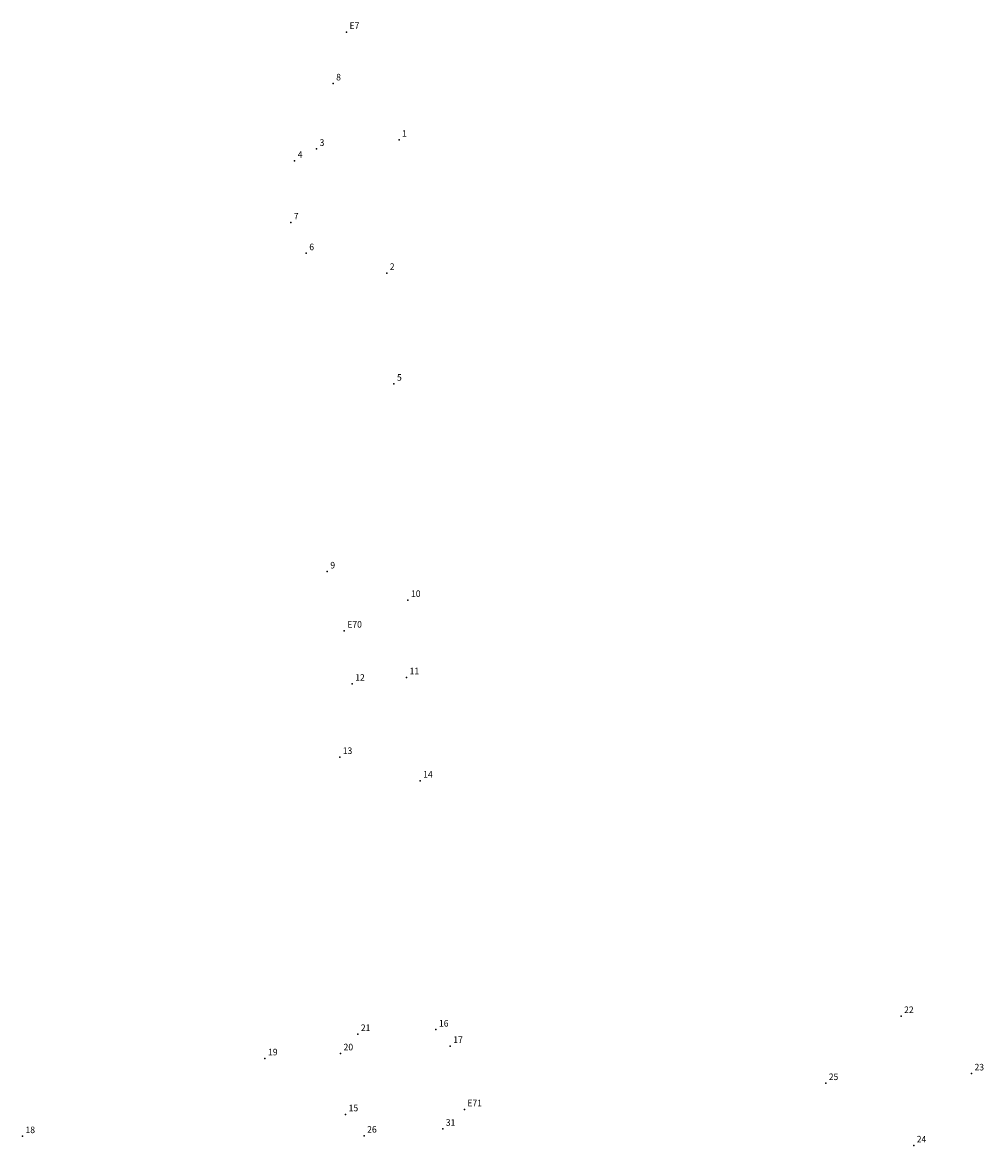
# Model space of a CAD drawing. Extents: x 190056 to 190166, y 1674563 to 1674821.
# Drawn here: x 190056 to 190166, y 1674693 to 1674821 of the extents above; entities that cross this region are included whole.
import ezdxf

# ---------------------------------------------------------------- set-up
doc = ezdxf.new("R2010")
doc.units = 0
doc.header["$MEASUREMENT"] = 0
doc.linetypes.add('CONTINUO', pattern=[0])
doc.layers.get('0').update_dxf_attribs({"linetype": 'CONTINUOUS'})
doc.layers.add('_TG', color=7, linetype='CONTINUO')
doc.styles.add('SIMPLEX', font='simplex', dxfattribs={"height": 0.2})

# ---------------------------------------------------------------- blocks, each defined once
blk = doc.blocks.new('SIMB_PONTO')
at = {"color": 0}
blk.add_point((0, 0), dxfattribs=at)
for tag in ['COTA', 'PONTO', 'DESC']:
    blk.add_attdef(tag, (0, 0), '', height=1)

msp = doc.modelspace()

# ---------------------------------------------------------------- block references
at = {"layer": '_TG', "color": 3}
ref = msp.add_blockref('SIMB_PONTO', (190093.27, 1674820.13), dxfattribs=at)
ref.add_attrib('PONTO', 'E7', (190093.62, 1674820.48), dxfattribs={"layer": '0', "color": 1, "height": 0.75, "style": 'SIMPLEX', "width": 0.954526, "flags": 8})
ref = msp.add_blockref('SIMB_PONTO', (190091.75, 1674814.27), dxfattribs=at)
ref.add_attrib('PONTO', '8', (190092.1, 1674814.62), dxfattribs={"layer": '0', "color": 1, "height": 0.75, "style": 'SIMPLEX', "width": 0.954526, "flags": 8})
ref = msp.add_blockref('SIMB_PONTO', (190099.26, 1674807.84), dxfattribs=at)
ref.add_attrib('PONTO', '1', (190099.61, 1674808.19), dxfattribs={"layer": '0', "color": 1, "height": 0.75, "style": 'SIMPLEX', "width": 0.954526, "flags": 8})
ref = msp.add_blockref('SIMB_PONTO', (190089.86, 1674806.81), dxfattribs=at)
ref.add_attrib('PONTO', '3', (190090.21, 1674807.16), dxfattribs={"layer": '0', "color": 1, "height": 0.75, "style": 'SIMPLEX', "width": 0.954526, "flags": 8})
ref = msp.add_blockref('SIMB_PONTO', (190087.36, 1674805.44), dxfattribs=at)
ref.add_attrib('PONTO', '4', (190087.71, 1674805.79), dxfattribs={"layer": '0', "color": 1, "height": 0.75, "style": 'SIMPLEX', "width": 0.954526, "flags": 8})
ref = msp.add_blockref('SIMB_PONTO', (190086.92, 1674798.42), dxfattribs=at)
ref.add_attrib('PONTO', '7', (190087.27, 1674798.77), dxfattribs={"layer": '0', "color": 1, "height": 0.75, "style": 'SIMPLEX', "width": 0.954526, "flags": 8})
ref = msp.add_blockref('SIMB_PONTO', (190088.68, 1674794.91), dxfattribs=at)
ref.add_attrib('PONTO', '6', (190089.03, 1674795.26), dxfattribs={"layer": '0', "color": 1, "height": 0.75, "style": 'SIMPLEX', "width": 0.954526, "flags": 8})
ref = msp.add_blockref('SIMB_PONTO', (190097.86, 1674792.66), dxfattribs=at)
ref.add_attrib('PONTO', '2', (190098.21, 1674793.01), dxfattribs={"layer": '0', "color": 1, "height": 0.75, "style": 'SIMPLEX', "width": 0.954526, "flags": 8})
ref = msp.add_blockref('SIMB_PONTO', (190098.68, 1674780.03), dxfattribs=at)
ref.add_attrib('PONTO', '5', (190099.03, 1674780.38), dxfattribs={"layer": '0', "color": 1, "height": 0.75, "style": 'SIMPLEX', "width": 0.954526, "flags": 8})
ref = msp.add_blockref('SIMB_PONTO', (190091.08, 1674758.62), dxfattribs=at)
ref.add_attrib('PONTO', '9', (190091.43, 1674758.97), dxfattribs={"layer": '0', "color": 1, "height": 0.75, "style": 'SIMPLEX', "width": 0.954526, "flags": 8})
ref = msp.add_blockref('SIMB_PONTO', (190100.28, 1674755.37), dxfattribs=at)
ref.add_attrib('PONTO', '10', (190100.63, 1674755.72), dxfattribs={"layer": '0', "color": 1, "height": 0.75, "style": 'SIMPLEX', "width": 0.954526, "flags": 8})
ref = msp.add_blockref('SIMB_PONTO', (190093.02, 1674751.87), dxfattribs=at)
ref.add_attrib('PONTO', 'E70', (190093.37, 1674752.22), dxfattribs={"layer": '0', "color": 1, "height": 0.75, "style": 'SIMPLEX', "width": 0.954526, "flags": 8})
ref = msp.add_blockref('SIMB_PONTO', (190100.12, 1674746.56), dxfattribs=at)
ref.add_attrib('PONTO', '11', (190100.47, 1674746.91), dxfattribs={"layer": '0', "color": 1, "height": 0.75, "style": 'SIMPLEX', "width": 0.954526, "flags": 8})
ref = msp.add_blockref('SIMB_PONTO', (190093.92, 1674745.82), dxfattribs=at)
ref.add_attrib('PONTO', '12', (190094.27, 1674746.17), dxfattribs={"layer": '0', "color": 1, "height": 0.75, "style": 'SIMPLEX', "width": 0.954526, "flags": 8})
ref = msp.add_blockref('SIMB_PONTO', (190092.5, 1674737.47), dxfattribs=at)
ref.add_attrib('PONTO', '13', (190092.85, 1674737.82), dxfattribs={"layer": '0', "color": 1, "height": 0.75, "style": 'SIMPLEX', "width": 0.954526, "flags": 8})
ref = msp.add_blockref('SIMB_PONTO', (190101.67, 1674734.77), dxfattribs=at)
ref.add_attrib('PONTO', '14', (190102.02, 1674735.12), dxfattribs={"layer": '0', "color": 1, "height": 0.75, "style": 'SIMPLEX', "width": 0.954526, "flags": 8})
ref = msp.add_blockref('SIMB_PONTO', (190156.5, 1674707.93), dxfattribs=at)
ref.add_attrib('PONTO', '22', (190156.85, 1674708.28), dxfattribs={"layer": '0', "color": 1, "height": 0.75, "style": 'SIMPLEX', "width": 0.954526, "flags": 8})
ref = msp.add_blockref('SIMB_PONTO', (190094.56, 1674705.88), dxfattribs=at)
ref.add_attrib('PONTO', '21', (190094.91, 1674706.23), dxfattribs={"layer": '0', "color": 1, "height": 0.75, "style": 'SIMPLEX', "width": 0.954526, "flags": 8})
ref = msp.add_blockref('SIMB_PONTO', (190103.47, 1674706.39), dxfattribs=at)
ref.add_attrib('PONTO', '16', (190103.82, 1674706.74), dxfattribs={"layer": '0', "color": 1, "height": 0.75, "style": 'SIMPLEX', "width": 0.954526, "flags": 8})
ref = msp.add_blockref('SIMB_PONTO', (190105.1, 1674704.52), dxfattribs=at)
ref.add_attrib('PONTO', '17', (190105.45, 1674704.87), dxfattribs={"layer": '0', "color": 1, "height": 0.75, "style": 'SIMPLEX', "width": 0.954526, "flags": 8})
ref = msp.add_blockref('SIMB_PONTO', (190083.98, 1674703.11), dxfattribs=at)
ref.add_attrib('PONTO', '19', (190084.33, 1674703.46), dxfattribs={"layer": '0', "color": 1, "height": 0.75, "style": 'SIMPLEX', "width": 0.954526, "flags": 8})
ref = msp.add_blockref('SIMB_PONTO', (190092.59, 1674703.68), dxfattribs=at)
ref.add_attrib('PONTO', '20', (190092.94, 1674704.03), dxfattribs={"layer": '0', "color": 1, "height": 0.75, "style": 'SIMPLEX', "width": 0.954526, "flags": 8})
ref = msp.add_blockref('SIMB_PONTO', (190164.53, 1674701.39), dxfattribs=at)
ref.add_attrib('PONTO', '23', (190164.88, 1674701.74), dxfattribs={"layer": '0', "color": 1, "height": 0.75, "style": 'SIMPLEX', "width": 0.954526, "flags": 8})
ref = msp.add_blockref('SIMB_PONTO', (190147.91, 1674700.29), dxfattribs=at)
ref.add_attrib('PONTO', '25', (190148.26, 1674700.64), dxfattribs={"layer": '0', "color": 1, "height": 0.75, "style": 'SIMPLEX', "width": 0.954526, "flags": 8})
ref = msp.add_blockref('SIMB_PONTO', (190093.17, 1674696.73), dxfattribs=at)
ref.add_attrib('PONTO', '15', (190093.52, 1674697.08), dxfattribs={"layer": '0', "color": 1, "height": 0.75, "style": 'SIMPLEX', "width": 0.954526, "flags": 8})
ref = msp.add_blockref('SIMB_PONTO', (190106.71, 1674697.3), dxfattribs=at)
ref.add_attrib('PONTO', 'E71', (190107.06, 1674697.65), dxfattribs={"layer": '0', "color": 1, "height": 0.75, "style": 'SIMPLEX', "width": 0.954526, "flags": 8})
ref = msp.add_blockref('SIMB_PONTO', (190104.25, 1674695.08), dxfattribs=at)
ref.add_attrib('PONTO', '31', (190104.6, 1674695.43), dxfattribs={"layer": '0', "color": 1, "height": 0.75, "style": 'SIMPLEX', "width": 0.954526, "flags": 8})
ref = msp.add_blockref('SIMB_PONTO', (190056.33, 1674694.24), dxfattribs=at)
ref.add_attrib('PONTO', '18', (190056.68, 1674694.59), dxfattribs={"layer": '0', "color": 1, "height": 0.75, "style": 'SIMPLEX', "width": 0.954526, "flags": 8})
ref = msp.add_blockref('SIMB_PONTO', (190095.28, 1674694.29), dxfattribs=at)
ref.add_attrib('PONTO', '26', (190095.63, 1674694.64), dxfattribs={"layer": '0', "color": 1, "height": 0.75, "style": 'SIMPLEX', "width": 0.954526, "flags": 8})
ref = msp.add_blockref('SIMB_PONTO', (190157.94, 1674693.18), dxfattribs=at)
ref.add_attrib('PONTO', '24', (190158.29, 1674693.53), dxfattribs={"layer": '0', "color": 1, "height": 0.75, "style": 'SIMPLEX', "width": 0.954526, "flags": 8})

doc.saveas('drawing.dxf')
